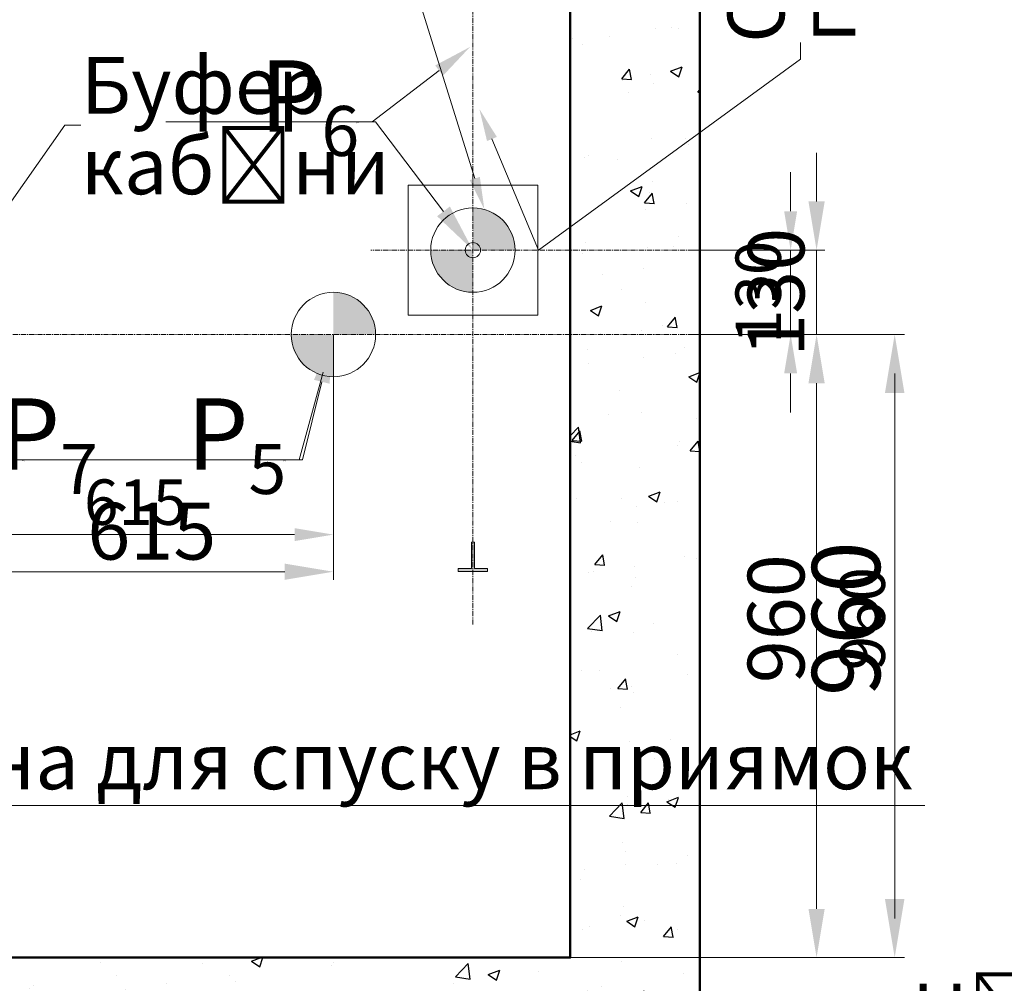
# Model space of a CAD drawing. Units: millimetres. Extents: x 50777 to 470193, y -39026 to 146354.
# Drawn here: x 113101 to 114619, y -661 to 824 of the extents above; entities that cross this region are included whole.
import ezdxf
from ezdxf import colors
from ezdxf.entities.mleader import LeaderData, LeaderLine
from ezdxf.math import Vec2, Vec3

# ---------------------------------------------------------------- set-up
doc = ezdxf.new("R2010")
doc.units = ezdxf.units.MM
doc.linetypes.add('CENTER', pattern=[50.8, 31.75, -6.35, 6.35, -6.35])
for name, color, linetype, lineweight in [('2_DIMENSIONS', 1, 'Continuous', 5), ('2_DIMENSIONS @ 20', 1, 'Continuous', 5), ('2_DIMENSIONS @ 25', 1, 'Continuous', 5), ('2_DIMENSIONS @ 30', 1, 'Continuous', 5), ('CENTRE', 3, 'CENTER', 13), ('Надписи', 3, 'Continuous', 18), ('Новые нагрузки', 4, 'Continuous', 35)]:
    doc.layers.add(name, color=color, linetype=linetype, lineweight=lineweight)
for name, color, linetype in [('4_Выноска', 31, 'Continuous'), ('4_Выноска @ 20', 31, 'Continuous'), ('4_Выноска @ 25', 31, 'Continuous'), ('Штрихи и выноски', 4, 'Continuous')]:
    doc.layers.add(name, color=color, linetype=linetype)
doc.styles.add('Кан', font='GOST.ttf')
doc.dimstyles.new('Копия Standard', dxfattribs={"dimscale": 100, "dimtxt": 3.5, "dimasz": 3, "dimexe": 0.5, "dimexo": 0, "dimgap": 0.75, "dimtad": 1, "dimdec": 0, "dimzin": 0, "dimdsep": 46, "dimtxsty": 'Кан', "dimcen": 2, "dimdle": 1, "dimclrd": 1, "dimclre": 1, "dimclrt": 1, "dimadec": 0, "dimazin": 0, "dimtfac": 1, "dimtdec": 0, "dimtmove": 0, "dimatfit": 3, "dimfxl": 0, "dimtolj": 1, "dimtzin": 0, "dimlwd": 5, "dimlwe": 5, "dimarcsym": 0})

# ---------------------------------------------------------------- blocks, each defined once
blk = doc.blocks.new('A$C08CF047D')
at = {"layer": 'Новые нагрузки', "lineweight": 9, "ltscale": 50}
blk.add_lwpolyline([(-100, 100), (100, 100), (100, -100), (-100, -100)], close=True, dxfattribs=at)
for radius in [65, 11.7]:
    blk.add_circle((0, 0), radius, dxfattribs=at)
blk = doc.blocks.new('*D1861')
at = {"layer": '2_DIMENSIONS', "color": 1, "lineweight": 5, "transparency": 16777216}
for p, q in [((113584.7, 338.6), (113584.7, 20.3)), ((112969.7, -62.7), (112969.7, 40.3)), ((113524.7, 30.3), (113029.7, 30.3))]:
    blk.add_line(p, q, dxfattribs=at)
at = {"layer": '2_DIMENSIONS', "color": 1, "transparency": 16777216}
for points in [[(113029.7, 40.3), (113029.7, 20.3), (112969.7, 30.3)], [(113524.7, 40.3), (113524.7, 20.3), (113584.7, 30.3)]]:
    blk.add_solid(points, dxfattribs=at)
at = {"layer": 'Defpoints', "color": 0, "transparency": 16777216}
for p in [(113584.7, 338.6), (112969.7, 30.3), (112969.7, -62.7)]:
    blk.add_point(p, dxfattribs=at)
at = {"layer": '2_DIMENSIONS', "color": 1, "transparency": 16777216, "insert": (113279.7, 80.3), "char_height": 70, "attachment_point": 5, "style": 'Кан'}
blk.add_mtext('\\A1;615', dxfattribs=at)
blk = doc.blocks.new('*D1862')
at = {"layer": '2_DIMENSIONS', "color": 1, "lineweight": 5, "transparency": 16777216}
for p, q in [((113584.7, 338.6), (113584.7, -39.4)), ((112969.7, -62.7), (112969.7, -14.4)), ((113509.7, -26.9), (113044.7, -26.9))]:
    blk.add_line(p, q, dxfattribs=at)
at = {"layer": '2_DIMENSIONS', "color": 1, "transparency": 16777216}
for points in [[(113044.7, -14.4), (113044.7, -39.4), (112969.7, -26.9)], [(113509.7, -14.4), (113509.7, -39.4), (113584.7, -26.9)]]:
    blk.add_solid(points, dxfattribs=at)
at = {"layer": 'Defpoints', "color": 0, "transparency": 16777216}
for p in [(113584.7, 338.6), (112969.7, -26.9), (112969.7, -62.7)]:
    blk.add_point(p, dxfattribs=at)
at = {"layer": '2_DIMENSIONS', "color": 1, "transparency": 16777216, "insert": (113304.7, 35.6), "char_height": 87.5, "attachment_point": 5, "style": 'Кан'}
blk.add_mtext('\\A1;615', dxfattribs=at)
blk = doc.blocks.new('*D1863')
at = {"layer": '2_DIMENSIONS', "color": 1, "lineweight": 5, "transparency": 16777216}
for p, q in [((114149.7, 338.6), (114459.9, 338.6)), ((114449.9, 278.6), (114449.9, -561.4)), ((113949.7, -621.4), (114459.9, -621.4))]:
    blk.add_line(p, q, dxfattribs=at)
at = {"layer": '2_DIMENSIONS', "color": 1, "transparency": 16777216}
for points in [[(114439.9, 278.6), (114459.9, 278.6), (114449.9, 338.6)], [(114439.9, -561.4), (114459.9, -561.4), (114449.9, -621.4)]]:
    blk.add_solid(points, dxfattribs=at)
at = {"layer": 'Defpoints', "color": 0, "transparency": 16777216}
for p in [(114149.7, 338.6), (113949.7, -621.4), (114449.9, -621.4)]:
    blk.add_point(p, dxfattribs=at)
at = {"layer": '2_DIMENSIONS', "color": 1, "transparency": 16777216, "insert": (114399.9, -99.3), "char_height": 70, "attachment_point": 5, "rotation": 90, "style": 'Кан'}
blk.add_mtext('\\A1;960', dxfattribs=at)
blk = doc.blocks.new('*D1864')
at = {"layer": '2_DIMENSIONS', "color": 1, "lineweight": 5, "transparency": 16777216}
for p, q in [((114149.7, 338.6), (114342, 338.6)), ((114329.5, 263.6), (114329.5, -546.4)), ((113949.7, -621.4), (114342, -621.4))]:
    blk.add_line(p, q, dxfattribs=at)
at = {"layer": '2_DIMENSIONS', "color": 1, "transparency": 16777216}
for points in [[(114317, 263.6), (114342, 263.6), (114329.5, 338.6)], [(114317, -546.4), (114342, -546.4), (114329.5, -621.4)]]:
    blk.add_solid(points, dxfattribs=at)
at = {"layer": 'Defpoints', "color": 0, "transparency": 16777216}
for p in [(114149.7, 338.6), (113949.7, -621.4), (114329.5, -621.4)]:
    blk.add_point(p, dxfattribs=at)
at = {"layer": '2_DIMENSIONS', "color": 1, "transparency": 16777216, "insert": (114267, -99.3), "char_height": 87.5, "attachment_point": 5, "rotation": 90, "style": 'Кан'}
blk.add_mtext('\\A1;960', dxfattribs=at)
blk = doc.blocks.new('*D1865')
at = {"layer": '2_DIMENSIONS', "color": 1, "lineweight": 5, "transparency": 16777216}
for p, q in [((114149.7, 338.6), (114464.9, 338.6)), ((114449.9, 248.6), (114449.9, -531.4)), ((113949.7, -621.4), (114464.9, -621.4))]:
    blk.add_line(p, q, dxfattribs=at)
at = {"layer": '2_DIMENSIONS', "color": 1, "transparency": 16777216}
for points in [[(114434.9, 248.6), (114464.9, 248.6), (114449.9, 338.6)], [(114434.9, -531.4), (114464.9, -531.4), (114449.9, -621.4)]]:
    blk.add_solid(points, dxfattribs=at)
at = {"layer": 'Defpoints', "color": 0, "transparency": 16777216}
for p in [(114149.7, 338.6), (113949.7, -621.4), (114449.9, -621.4)]:
    blk.add_point(p, dxfattribs=at)
at = {"layer": '2_DIMENSIONS', "color": 1, "transparency": 16777216, "insert": (114374.9, -99.3), "char_height": 105, "attachment_point": 5, "rotation": 90, "style": 'Кан'}
blk.add_mtext('\\A1;960', dxfattribs=at)
blk = doc.blocks.new('*D1899')
at = {"layer": '2_DIMENSIONS', "color": 1, "lineweight": 5, "transparency": 16777216}
for p, q in [((114329.5, 543.6), (114329.5, 618.6)), ((114139.4, 468.6), (114342, 468.6)), ((114329.5, 338.6), (114329.5, 468.6)), ((114139.4, 338.6), (114342, 338.6)), ((114329.5, 263.6), (114329.5, 188.6))]:
    blk.add_line(p, q, dxfattribs=at)
at = {"layer": '2_DIMENSIONS', "color": 1, "transparency": 16777216}
for points in [[(114317, 543.6), (114342, 543.6), (114329.5, 468.6)], [(114317, 263.6), (114342, 263.6), (114329.5, 338.6)]]:
    blk.add_solid(points, dxfattribs=at)
at = {"layer": 'Defpoints', "color": 0, "transparency": 16777216}
for p in [(114139.4, 468.6), (114329.5, 468.6), (114139.4, 338.6)]:
    blk.add_point(p, dxfattribs=at)
at = {"layer": '2_DIMENSIONS', "color": 1, "transparency": 16777216, "insert": (114267, 403.6), "char_height": 87.5, "attachment_point": 5, "rotation": 90, "style": 'Кан'}
blk.add_mtext('\\A1;130', dxfattribs=at)
blk = doc.blocks.new('*D1900')
at = {"layer": '2_DIMENSIONS', "color": 1, "lineweight": 5, "transparency": 16777216}
for p, q in [((114289.5, 528.6), (114289.5, 588.6)), ((114139.4, 468.6), (114299.5, 468.6)), ((114289.5, 338.6), (114289.5, 468.6)), ((114139.4, 338.6), (114299.5, 338.6)), ((114289.5, 278.6), (114289.5, 218.6))]:
    blk.add_line(p, q, dxfattribs=at)
at = {"layer": '2_DIMENSIONS', "color": 1, "transparency": 16777216}
for points in [[(114279.5, 528.6), (114299.5, 528.6), (114289.5, 468.6)], [(114279.5, 278.6), (114299.5, 278.6), (114289.5, 338.6)]]:
    blk.add_solid(points, dxfattribs=at)
at = {"layer": 'Defpoints', "color": 0, "transparency": 16777216}
for p in [(114139.4, 468.6), (114289.5, 468.6), (114139.4, 338.6)]:
    blk.add_point(p, dxfattribs=at)
at = {"layer": '2_DIMENSIONS', "color": 1, "transparency": 16777216, "insert": (114239.5, 403.6), "char_height": 70, "attachment_point": 5, "rotation": 90, "style": 'Кан'}
blk.add_mtext('\\A1;130', dxfattribs=at)
blk = doc.blocks.new('*U3109')
at = {"layer": '4_Выноска @ 20'}
ml = blk.add_multileader_mtext('Standard', dxfattribs=at)
ml.set_content('\\pxsm0.85,ql;Рів. ч. п.\\Pзупинки', color=256, style='Кан')
ml.set_leader_properties(lineweight=9)
ml.build(insert=Vec2(0, 0))
ml.multileader.update_dxf_attribs({"text_left_attachment_type": 6, "text_right_attachment_type": 6, "dogleg_length": 0.5, "arrow_head_size": 40, "scale": 20})
ctx = ml.context
ctx.base_point, ctx.scale, ctx.char_height, ctx.arrow_head_size, ctx.landing_gap_size, ctx.plane_origin = Vec3(106230.2, -525.1), 20, 2.8, 40, 10, Vec3(105555.7, -181.3)
ctx.left_attachment, ctx.right_attachment = 6, 6
notes = []
notes.append((ctx, [(0, (1, 1, 0), (106220.2, -525.1), (1, 0), 10, [(0, [(106220.2, -869.7)], 0, [])])]))
ctx.mtext.insert, ctx.mtext.width, ctx.mtext.line_spacing_factor, ctx.mtext.flow_direction = Vec3(106240.2, -521.5), 457.953, 0.85, 5
at = {"layer": '4_Выноска @ 25'}
ml = blk.add_multileader_mtext('Standard', dxfattribs=at)
ml.set_content('\\pxsm0.85,ql;Рів. ч. п.\\Pзупинки', color=256, style='Кан')
ml.set_leader_properties(lineweight=9)
ml.build(insert=Vec2(0, 0))
ml.multileader.update_dxf_attribs({"text_left_attachment_type": 6, "text_right_attachment_type": 6, "dogleg_length": 0.5, "arrow_head_size": 50, "scale": 25})
ctx = ml.context
ctx.base_point, ctx.scale, ctx.char_height, ctx.arrow_head_size, ctx.landing_gap_size, ctx.plane_origin = Vec3(106232.7, -476.4), 25, 87.5, 50, 12.5, Vec3(105555.7, -181.3)
ctx.left_attachment, ctx.right_attachment = 6, 6
notes.append((ctx, [(0, (1, 1, 0), (106220.2, -476.4), (1, 0), 12.5, [(0, [(106220.2, -869.7)], 0, [])])]))
ctx.mtext.insert, ctx.mtext.width, ctx.mtext.line_spacing_factor, ctx.mtext.flow_direction = Vec3(106245.2, -363.9), 457.953, 0.85, 5
for ctx, leaders in notes:
    for number, flags, end, landing, length, lines in leaders:
        leader = LeaderData()
        leader.index, (leader.has_last_leader_line, leader.has_dogleg_vector, leader.attachment_direction) = number, flags
        leader.last_leader_point, leader.dogleg_vector, leader.dogleg_length = Vec3(end), Vec3(landing), length
        for number, points, colour, breaks in lines:
            line = LeaderLine()
            line.index, line.vertices, line.color, line.breaks = number, Vec3.list(points), colors.encode_raw_color(colour), breaks
            leader.lines.append(line)
        ctx.leaders.append(leader)
blk = doc.blocks.new('*U3134')
at = {"layer": '4_Выноска @ 20'}
ml = blk.add_multileader_mtext('Standard', dxfattribs=at)
ml.set_content('Буфер\\Pкабіни', color=256, style='Кан')
ml.set_leader_properties(lineweight=9)
ml.build(insert=Vec2(0, 0))
ml.multileader.update_dxf_attribs({"text_left_attachment_type": 6, "text_right_attachment_type": 6, "dogleg_length": 0.5, "arrow_head_size": 40, "scale": 20})
ctx = ml.context
ctx.base_point, ctx.scale, ctx.char_height, ctx.arrow_head_size, ctx.landing_gap_size, ctx.plane_origin = Vec3(112707.2, -180.5), 20, 2.8, 40, 10, Vec3(112253.2, -330.5)
ctx.left_attachment, ctx.right_attachment = 6, 6
notes = []
notes.append((ctx, [(1, (1, 1, 0), (112745.6, -180.5), (-1, 0), 10, [(0, [(112804.5, 219.9)], 0, [])])]))
ctx.mtext.insert, ctx.mtext.width, ctx.mtext.line_spacing_factor, ctx.mtext.flow_direction = Vec3(112717.2, -177.1), 0.000785, 0.85, 5
at = {"layer": '4_Выноска @ 25'}
ml = blk.add_multileader_mtext('Standard', dxfattribs=at)
ml.set_content('Буфер\\Pкабіни', color=256, style='Кан')
ml.set_leader_properties(lineweight=9)
ml.build(insert=Vec2(0, 0))
ml.multileader.update_dxf_attribs({"text_left_attachment_type": 6, "text_right_attachment_type": 6, "dogleg_length": 0.5, "arrow_head_size": 50, "scale": 25})
ctx = ml.context
ctx.base_point, ctx.scale, ctx.char_height, ctx.arrow_head_size, ctx.landing_gap_size, ctx.plane_origin = Vec3(113183, 661.2), 25, 87.5, 50, 12.5, Vec3(112253.2, -330.5)
ctx.left_attachment, ctx.right_attachment = 6, 6
notes.append((ctx, [(0, (1, 1, 0), (113170.5, 661.2), (1, 0), 12.5, [(0, [(113014, 438.6)], 0, [])])]))
ctx.mtext.insert, ctx.mtext.width, ctx.mtext.line_spacing_factor, ctx.mtext.flow_direction = Vec3(113195.5, 766.2), 0.000785, 0.85, 5
for ctx, leaders in notes:
    for number, flags, end, landing, length, lines in leaders:
        leader = LeaderData()
        leader.index, (leader.has_last_leader_line, leader.has_dogleg_vector, leader.attachment_direction) = number, flags
        leader.last_leader_point, leader.dogleg_vector, leader.dogleg_length = Vec3(end), Vec3(landing), length
        for number, points, colour, breaks in lines:
            line = LeaderLine()
            line.index, line.vertices, line.color, line.breaks = number, Vec3.list(points), colors.encode_raw_color(colour), breaks
            leader.lines.append(line)
        ctx.leaders.append(leader)
blk = doc.blocks.new('*U3135')
at = {"layer": '4_Выноска @ 20'}
ml = blk.add_multileader_mtext('Standard', dxfattribs=at)
ml.set_content('Буфер\\Pпротиваги', color=256, style='Кан')
ml.set_leader_properties(lineweight=9)
ml.build(insert=Vec2(0, 0))
ml.multileader.update_dxf_attribs({"text_left_attachment_type": 6, "text_right_attachment_type": 6, "dogleg_length": 0.5, "arrow_head_size": 40, "scale": 20})
ctx = ml.context
ctx.base_point, ctx.scale, ctx.char_height, ctx.arrow_head_size, ctx.landing_gap_size, ctx.plane_origin = Vec3(113629.6, 975.4), 20, 2.8, 40, 10, Vec3(112961.4, 1624.1)
ctx.left_attachment, ctx.right_attachment = 6, 6
notes = []
notes.append((ctx, [(1, (1, 1, 0), (113674.2, 975.4), (-1, 0), 10, [(0, [(113774.6, 1233.1)], 0, [])])]))
ctx.mtext.insert, ctx.mtext.width, ctx.mtext.line_spacing_factor, ctx.mtext.flow_direction = Vec3(113639.6, 979), 3.619, 0.85, 5
at = {"layer": '4_Выноска @ 25'}
ml = blk.add_multileader_mtext('Standard', dxfattribs=at)
ml.set_content('Буфер\\Pпротиваги', color=256, style='Кан')
ml.set_leader_properties(lineweight=9)
ml.build(insert=Vec2(0, 0))
ml.multileader.update_dxf_attribs({"text_left_attachment_type": 6, "text_right_attachment_type": 6, "dogleg_length": 0.5, "arrow_head_size": 50, "scale": 25})
ctx = ml.context
ctx.base_point, ctx.scale, ctx.char_height, ctx.arrow_head_size, ctx.landing_gap_size, ctx.plane_origin = Vec3(113185.2, 975.4), 25, 87.5, 50, 12.5, Vec3(112961.4, 1624.1)
ctx.left_attachment, ctx.right_attachment, ctx.text_align_type = 6, 6, 2
notes.append((ctx, [(1, (1, 1, 0), (113679, 975.4), (-1, 0), 12.5, [(0, [(113817.4, 531.2)], 0, [])])]))
ctx.mtext.insert, ctx.mtext.width, ctx.mtext.alignment, ctx.mtext.line_spacing_factor, ctx.mtext.flow_direction = Vec3(113654, 1087.8), 3.619, 3, 0.85, 5
for ctx, leaders in notes:
    for number, flags, end, landing, length, lines in leaders:
        leader = LeaderData()
        leader.index, (leader.has_last_leader_line, leader.has_dogleg_vector, leader.attachment_direction) = number, flags
        leader.last_leader_point, leader.dogleg_vector, leader.dogleg_length = Vec3(end), Vec3(landing), length
        for number, points, colour, breaks in lines:
            line = LeaderLine()
            line.index, line.vertices, line.color, line.breaks = number, Vec3.list(points), colors.encode_raw_color(colour), breaks
            leader.lines.append(line)
        ctx.leaders.append(leader)
blk = doc.blocks.new('*U3137')
at = {"layer": '4_Выноска @ 20'}
ml = blk.add_multileader_mtext('Standard', dxfattribs=at)
ml.set_content('\\A1;Р{\\H0.7x;\\S^ 5;} ', color=256, style='Кан')
ml.set_leader_properties(lineweight=9)
ml.build(insert=Vec2(0, 0))
ml.multileader.update_dxf_attribs({"text_left_attachment_type": 6, "text_right_attachment_type": 6, "dogleg_length": 0.5, "arrow_head_size": 60, "scale": 20})
ctx = ml.context
ctx.base_point, ctx.scale, ctx.char_height, ctx.arrow_head_size, ctx.landing_gap_size, ctx.plane_origin = Vec3(113499.2, 145.7), 20, 3.2, 60, 10, Vec3(112938.1, -320.1)
ctx.text_align_type = 2
notes = []
notes.append((ctx, [(1, (1, 1, 0), (113532, 145.7), (-1, 0), 10, [(1, [(113584.7, 338.6)], 0, [])])]))
ctx.mtext.insert, ctx.mtext.width, ctx.mtext.alignment, ctx.mtext.flow_direction = Vec3(113512, 147.3), 12.268, 3, 5
at = {"layer": '4_Выноска @ 25'}
ml = blk.add_multileader_mtext('Standard', dxfattribs=at)
ml.set_content('\\A1;Р{\\H0.7x;\\S^ 5;} ', color=256, style='Кан')
ml.set_leader_properties(lineweight=9)
ml.build(insert=Vec2(0, 0))
ml.multileader.update_dxf_attribs({"text_left_attachment_type": 6, "text_right_attachment_type": 6, "dogleg_length": 0.5, "arrow_head_size": 75, "scale": 25})
ctx = ml.context
ctx.base_point, ctx.scale, ctx.char_height, ctx.arrow_head_size, ctx.landing_gap_size, ctx.plane_origin = Vec3(113403.6, 145.7), 25, 110, 75, 12.5, Vec3(112938.1, -320.1)
ctx.left_attachment, ctx.right_attachment, ctx.text_align_type = 6, 6, 2
notes.append((ctx, [(1, (1, 1, 0), (113537, 145.7), (-1, 0), 12.5, [(1, [(113584.7, 338.6)], 0, [])])]))
ctx.mtext.insert, ctx.mtext.width, ctx.mtext.alignment, ctx.mtext.flow_direction = Vec3(113512, 277.7), 12.268, 3, 5
for ctx, leaders in notes:
    for number, flags, end, landing, length, lines in leaders:
        leader = LeaderData()
        leader.index, (leader.has_last_leader_line, leader.has_dogleg_vector, leader.attachment_direction) = number, flags
        leader.last_leader_point, leader.dogleg_vector, leader.dogleg_length = Vec3(end), Vec3(landing), length
        for number, points, colour, breaks in lines:
            line = LeaderLine()
            line.index, line.vertices, line.color, line.breaks = number, Vec3.list(points), colors.encode_raw_color(colour), breaks
            leader.lines.append(line)
        ctx.leaders.append(leader)
blk = doc.blocks.new('*U3138')
at = {"layer": '4_Выноска @ 20'}
ml = blk.add_multileader_mtext('Standard', dxfattribs=at)
ml.set_content('\\A1;Р{\\H0.7x;\\S^ 7;} ', color=256, style='Кан')
ml.set_leader_properties(lineweight=9)
ml.build(insert=Vec2(0, 0))
ml.multileader.update_dxf_attribs({"text_left_attachment_type": 6, "text_right_attachment_type": 6, "dogleg_length": 0.5, "arrow_head_size": 60, "scale": 20})
ctx = ml.context
ctx.base_point, ctx.scale, ctx.char_height, ctx.arrow_head_size, ctx.landing_gap_size, ctx.plane_origin = Vec3(113094, 145.7), 20, 3.2, 60, 10, Vec3(113564.8, -320.1)
notes = []
notes.append((ctx, [(1, (1, 1, 0), (113084, 145.7), (1, 0), 10, [(1, [(112969.7, 338.6)], 0, [])])]))
ctx.mtext.insert, ctx.mtext.width, ctx.mtext.flow_direction = Vec3(113104, 147.3), 12.268, 5
at = {"layer": '4_Выноска @ 25'}
ml = blk.add_multileader_mtext('Standard', dxfattribs=at)
ml.set_content('\\A1;Р{\\H0.7x;\\S^ 7;} ', color=256, style='Кан')
ml.set_leader_properties(lineweight=9)
ml.build(insert=Vec2(0, 0))
ml.multileader.update_dxf_attribs({"text_left_attachment_type": 6, "text_right_attachment_type": 6, "dogleg_length": 0.5, "arrow_head_size": 75, "scale": 25})
ctx = ml.context
ctx.base_point, ctx.scale, ctx.char_height, ctx.arrow_head_size, ctx.landing_gap_size, ctx.plane_origin = Vec3(113096.5, 145.7), 25, 110, 75, 12.5, Vec3(113564.8, -320.1)
ctx.left_attachment, ctx.right_attachment, ctx.text_align_type = 6, 6, 2
notes.append((ctx, [(1, (1, 1, 0), (113084, 145.7), (1, 0), 12.5, [(1, [(112969.7, 338.6)], 0, [])])]))
ctx.mtext.insert, ctx.mtext.width, ctx.mtext.alignment, ctx.mtext.flow_direction = Vec3(113221.7, 277.7), 12.268, 3, 5
for ctx, leaders in notes:
    for number, flags, end, landing, length, lines in leaders:
        leader = LeaderData()
        leader.index, (leader.has_last_leader_line, leader.has_dogleg_vector, leader.attachment_direction) = number, flags
        leader.last_leader_point, leader.dogleg_vector, leader.dogleg_length = Vec3(end), Vec3(landing), length
        for number, points, colour, breaks in lines:
            line = LeaderLine()
            line.index, line.vertices, line.color, line.breaks = number, Vec3.list(points), colors.encode_raw_color(colour), breaks
            leader.lines.append(line)
        ctx.leaders.append(leader)
blk = doc.blocks.new('*U3139')
at = {"layer": '4_Выноска @ 20'}
ml = blk.add_multileader_mtext('Standard', dxfattribs=at)
ml.set_content('\\A1;Р{\\H0.7x;\\S^ 6;} ', color=256, style='Кан')
ml.set_leader_properties(lineweight=9)
ml.build(insert=Vec2(0, 0))
ml.multileader.update_dxf_attribs({"text_left_attachment_type": 6, "text_right_attachment_type": 6, "dogleg_length": 0.5, "arrow_head_size": 60, "scale": 20})
ctx = ml.context
ctx.base_point, ctx.scale, ctx.char_height, ctx.arrow_head_size, ctx.landing_gap_size, ctx.plane_origin = Vec3(113611.5, 666.5), 20, 3.2, 60, 10, Vec3(113598.3, 95.6)
ctx.text_align_type = 2
notes = []
notes.append((ctx, [(1, (1, 1, 0), (113644.4, 666.5), (-1, 0), 10, [(1, [(113795.3, 781.7)], 0, [])])]))
ctx.mtext.insert, ctx.mtext.width, ctx.mtext.alignment, ctx.mtext.flow_direction = Vec3(113624.4, 668.1), 12.268, 3, 5
at = {"layer": '4_Выноска @ 25'}
ml = blk.add_multileader_mtext('Standard', dxfattribs=at)
ml.set_content('\\A1;Р{\\H0.7x;\\S^ 6;} ', color=256, style='Кан')
ml.set_leader_properties(lineweight=9)
ml.build(insert=Vec2(0, 0))
ml.multileader.update_dxf_attribs({"text_left_attachment_type": 6, "text_right_attachment_type": 6, "dogleg_length": 0.5, "arrow_head_size": 75, "scale": 25})
ctx = ml.context
ctx.base_point, ctx.scale, ctx.char_height, ctx.arrow_head_size, ctx.landing_gap_size, ctx.plane_origin = Vec3(113510.6, 666.5), 25, 110, 75, 12.5, Vec3(113598.3, 95.6)
ctx.left_attachment, ctx.right_attachment, ctx.text_align_type = 6, 6, 2
notes.append((ctx, [(1, (1, 1, 0), (113649.4, 666.5), (-1, 0), 12.5, [(1, [(113799.7, 468.6)], 0, [])])]))
ctx.mtext.insert, ctx.mtext.width, ctx.mtext.alignment, ctx.mtext.flow_direction = Vec3(113624.4, 798.5), 12.268, 3, 5
for ctx, leaders in notes:
    for number, flags, end, landing, length, lines in leaders:
        leader = LeaderData()
        leader.index, (leader.has_last_leader_line, leader.has_dogleg_vector, leader.attachment_direction) = number, flags
        leader.last_leader_point, leader.dogleg_vector, leader.dogleg_length = Vec3(end), Vec3(landing), length
        for number, points, colour, breaks in lines:
            line = LeaderLine()
            line.index, line.vertices, line.color, line.breaks = number, Vec3.list(points), colors.encode_raw_color(colour), breaks
            leader.lines.append(line)
        ctx.leaders.append(leader)
blk = doc.blocks.new('*U3141')
at = {"layer": '2_DIMENSIONS @ 20'}
dim = blk.add_linear_dim(base=(112969.7, 30.3), p1=(113584.7, 338.6), p2=(112969.7, -62.7), angle=180, dimstyle='Копия Standard', override={"dimscale": 20, "dimtad": 3, "dimtix": 0, "dimtofl": 1, "dimtmove": 0, "dimatfit": 3}, dxfattribs=at)
dim.commit()
dim.dimension.update_dxf_attribs({"geometry": '*D1861', "text_midpoint": (113279.7, 30.3), "dimtype": 128})
at = {"layer": '2_DIMENSIONS @ 25'}
dim = blk.add_linear_dim(base=(112969.7, -26.9), p1=(113584.7, 338.6), p2=(112969.7, -62.7), angle=180, dimstyle='Копия Standard', override={"dimscale": 25, "dimtad": 3, "dimtix": 0, "dimtofl": 1, "dimtmove": 0, "dimatfit": 3}, dxfattribs=at)
dim.commit()
dim.dimension.update_dxf_attribs({"geometry": '*D1862', "text_midpoint": (113304.7, -26.9), "dimtype": 128})
blk = doc.blocks.new('*U3142')
at = {"layer": '2_DIMENSIONS @ 20'}
dim = blk.add_linear_dim(base=(114449.9, -621.4), p1=(114149.7, 338.6), p2=(113949.7, -621.4), angle=90, dimstyle='Копия Standard', override={"dimscale": 20, "dimtad": 3, "dimtix": 0, "dimtofl": 1, "dimtmove": 0, "dimatfit": 3}, dxfattribs=at)
dim.commit()
dim.dimension.update_dxf_attribs({"geometry": '*D1863', "text_midpoint": (114449.9, -99.3), "dimtype": 128})
at = {"layer": '2_DIMENSIONS @ 25'}
dim = blk.add_linear_dim(base=(114329.5, -621.4), p1=(114149.7, 338.6), p2=(113949.7, -621.4), angle=90, dimstyle='Копия Standard', override={"dimscale": 25, "dimtad": 3, "dimtix": 0, "dimtofl": 1, "dimtmove": 0, "dimatfit": 3}, dxfattribs=at)
dim.commit()
dim.dimension.update_dxf_attribs({"geometry": '*D1864', "text_midpoint": (114329.5, -99.3), "dimtype": 128})
at = {"layer": '2_DIMENSIONS @ 30'}
dim = blk.add_linear_dim(base=(114449.9, -621.4), p1=(114149.7, 338.6), p2=(113949.7, -621.4), angle=90, dimstyle='Копия Standard', override={"dimscale": 30, "dimtad": 3, "dimtix": 0, "dimtofl": 1, "dimtmove": 0, "dimatfit": 3}, dxfattribs=at)
dim.commit()
dim.dimension.update_dxf_attribs({"geometry": '*D1865', "text_midpoint": (114449.9, -99.3), "dimtype": 128})
blk = doc.blocks.new('*U3146')
at = {"layer": '4_Выноска @ 25'}
ml = blk.add_multileader_mtext('Standard', dxfattribs=at)
ml.set_content('Драбина для спуску в приямок', color=256, style='Кан')
ml.set_leader_properties(lineweight=9)
ml.build(insert=Vec2(0, 0))
ml.multileader.update_dxf_attribs({"text_left_attachment_type": 6, "text_right_attachment_type": 6, "dogleg_length": 0.5, "arrow_head_size": 50, "scale": 25})
ctx = ml.context
ctx.base_point, ctx.scale, ctx.char_height, ctx.arrow_head_size, ctx.landing_gap_size, ctx.plane_origin = Vec3(112663.4, -386.9), 25, 87.5, 50, 12.5, Vec3(110686.5, -1400.5)
ctx.left_attachment, ctx.right_attachment = 6, 6
notes = []
notes.append((ctx, [(0, (1, 1, 0), (112650.9, -386.9), (1, 0), 12.5, [(0, [(112335.4, -289.4)], 0, [])])]))
ctx.mtext.insert, ctx.mtext.width, ctx.mtext.line_spacing_factor, ctx.mtext.flow_direction = Vec3(112675.9, -274.5), 800.074, 0.85, 5
for ctx, leaders in notes:
    for number, flags, end, landing, length, lines in leaders:
        leader = LeaderData()
        leader.index, (leader.has_last_leader_line, leader.has_dogleg_vector, leader.attachment_direction) = number, flags
        leader.last_leader_point, leader.dogleg_vector, leader.dogleg_length = Vec3(end), Vec3(landing), length
        for number, points, colour, breaks in lines:
            line = LeaderLine()
            line.index, line.vertices, line.color, line.breaks = number, Vec3.list(points), colors.encode_raw_color(colour), breaks
            leader.lines.append(line)
        ctx.leaders.append(leader)
blk = doc.blocks.new('*U3149')
at = {"layer": '4_Выноска @ 20'}
ml = blk.add_multileader_mtext('Standard', dxfattribs=at)
ml.set_content('Осі\\Pпротиваги', color=256, style='Кан')
ml.set_leader_properties(lineweight=9)
ml.build(insert=Vec2(0, 0))
ml.multileader.update_dxf_attribs({"text_left_attachment_type": 6, "text_right_attachment_type": 6, "dogleg_length": 0.5, "arrow_head_size": 40, "scale": 20})
ctx = ml.context
ctx.base_point, ctx.scale, ctx.char_height, ctx.arrow_head_size, ctx.landing_gap_size, ctx.plane_origin, ctx.plane_x_axis, ctx.plane_y_axis = Vec3(114304.7, 1219.8), 20, 2.8, 40, 10, Vec3(114097.9, 1504.2), Vec3(0, 1), Vec3(-1, 0)
ctx.left_attachment, ctx.right_attachment, ctx.text_align_type = 6, 6, 1
notes = []
notes.append((ctx, [(0, (1, 1, 0), (114304.7, 1264.4), (0, -1), 10, [(1, [(114763.1, 2017.1), (114790.2, 1621.1)], 0, [])])]))
ctx.mtext.insert, ctx.mtext.text_direction, ctx.mtext.rotation, ctx.mtext.width, ctx.mtext.alignment, ctx.mtext.line_spacing_factor, ctx.mtext.flow_direction = Vec3(114301.1, 1237.1), Vec3(0, 1), 1.570796, 0.0344, 2, 0.75, 5
at = {"layer": '4_Выноска @ 25'}
ml = blk.add_multileader_mtext('Standard', dxfattribs=at)
ml.set_content('Осі\\Pпротиваги', color=256, style='Кан')
ml.set_leader_properties(lineweight=9)
ml.build(insert=Vec2(0, 0))
ml.multileader.update_dxf_attribs({"text_left_attachment_type": 6, "text_right_attachment_type": 6, "dogleg_length": 0.5, "arrow_head_size": 50, "scale": 25})
ctx = ml.context
ctx.base_point, ctx.scale, ctx.char_height, ctx.arrow_head_size, ctx.landing_gap_size, ctx.plane_origin, ctx.plane_x_axis, ctx.plane_y_axis = Vec3(114304.7, 775.4), 25, 87.5, 50, 12.5, Vec3(114097.9, 1504.2), Vec3(0, 1), Vec3(-1, 0)
ctx.left_attachment, ctx.right_attachment = 6, 6
notes.append((ctx, [(1, (1, 1, 0), (114304.7, 762.9), (0, 1), 12.5, [(1, [(113809.7, 686), (113900.8, 468.6)], 0, [])])]))
ctx.mtext.insert, ctx.mtext.text_direction, ctx.mtext.rotation, ctx.mtext.width, ctx.mtext.line_spacing_factor, ctx.mtext.flow_direction = Vec3(114192.3, 787.9), Vec3(0, 1), 1.570796, 0.0344, 0.75, 5
for ctx, leaders in notes:
    for number, flags, end, landing, length, lines in leaders:
        leader = LeaderData()
        leader.index, (leader.has_last_leader_line, leader.has_dogleg_vector, leader.attachment_direction) = number, flags
        leader.last_leader_point, leader.dogleg_vector, leader.dogleg_length = Vec3(end), Vec3(landing), length
        for number, points, colour, breaks in lines:
            line = LeaderLine()
            line.index, line.vertices, line.color, line.breaks = number, Vec3.list(points), colors.encode_raw_color(colour), breaks
            leader.lines.append(line)
        ctx.leaders.append(leader)
blk = doc.blocks.new('*U3150')
at = {"layer": '2_DIMENSIONS @ 20'}
dim = blk.add_linear_dim(base=(114289.5, 468.6), p1=(114139.4, 338.6), p2=(114139.4, 468.6), angle=270, dimstyle='Копия Standard', override={"dimscale": 20, "dimtad": 3, "dimtix": 0, "dimtofl": 1, "dimtmove": 0, "dimatfit": 3}, dxfattribs=at)
dim.commit()
dim.dimension.update_dxf_attribs({"geometry": '*D1900', "text_midpoint": (114289.5, 403.6), "dimtype": 128})
at = {"layer": '2_DIMENSIONS @ 25'}
dim = blk.add_linear_dim(base=(114329.5, 468.6), p1=(114139.4, 338.6), p2=(114139.4, 468.6), angle=270, dimstyle='Копия Standard', override={"dimscale": 25, "dimtad": 3, "dimtix": 0, "dimtofl": 1, "dimtmove": 0, "dimatfit": 3}, dxfattribs=at)
dim.commit()
dim.dimension.update_dxf_attribs({"geometry": '*D1899', "text_midpoint": (114329.5, 403.6), "dimtype": 128})
blk = doc.blocks.new('*U3160')
at = {"layer": '4_Выноска @ 25'}
ml = blk.add_multileader_mtext('Standard', dxfattribs=at)
ml.set_content('\\pxsm0.85;Ніши для \\Pвстановлення опорних балок, закласти після\\Pмонтажу', color=256, style='Кан')
ml.set_leader_properties(lineweight=9)
ml.build(insert=Vec2(0, 0))
ml.multileader.update_dxf_attribs({"text_left_attachment_type": 6, "text_right_attachment_type": 6, "dogleg_length": 0.5, "arrow_head_size": 50, "scale": 25})
ctx = ml.context
ctx.base_point, ctx.scale, ctx.char_height, ctx.arrow_head_size, ctx.landing_gap_size, ctx.plane_origin = Vec3(114422.7, -774.3), 25, 87.5, 50, 12.5, Vec3(116314.5, 153.3)
ctx.left_attachment, ctx.right_attachment, ctx.text_align_type = 6, 6, 2
notes = []
notes.append((ctx, [(0, (1, 1, 0), (115119.7, -774.3), (-1, 0), 12.5, [(0, [(115339.4, -342)], 0, [])])]))
ctx.mtext.insert, ctx.mtext.width, ctx.mtext.alignment, ctx.mtext.line_spacing_factor, ctx.mtext.flow_direction = Vec3(115094.7, -661.8), 947.325, 3, 0.75, 5
for ctx, leaders in notes:
    for number, flags, end, landing, length, lines in leaders:
        leader = LeaderData()
        leader.index, (leader.has_last_leader_line, leader.has_dogleg_vector, leader.attachment_direction) = number, flags
        leader.last_leader_point, leader.dogleg_vector, leader.dogleg_length = Vec3(end), Vec3(landing), length
        for number, points, colour, breaks in lines:
            line = LeaderLine()
            line.index, line.vertices, line.color, line.breaks = number, Vec3.list(points), colors.encode_raw_color(colour), breaks
            leader.lines.append(line)
        ctx.leaders.append(leader)

msp = doc.modelspace()

# ---------------------------------------------------------------- hatches: boundary and pattern name
h = msp.add_hatch(color=256)
h.dxf.hatch_style = 1
h.paths.add_polyline_path([(113797.4, -21.9), (113797.4, 18.6), (113799.7, 18.6), (113799.7, -26.3), (113777.2, -26.3), (113777.2, -21.9)])
h.paths.add_polyline_path([(113822.2, -21.9), (113822.2, -26.3), (113799.7, -26.3), (113799.7, 18.6), (113801.9, 18.6), (113801.9, -21.9)])
at = {"layer": 'Новые нагрузки', "lineweight": 9, "ltscale": 50}
h = msp.add_hatch(color=256, dxfattribs=at)
edge = h.paths.add_edge_path()
edge.add_arc((113799.7, 468.6), 65, 0, 90)
edge.add_line((113799.7, 533.6), (113799.7, 468.6))
edge.add_line((113799.7, 468.6), (113864.7, 468.6))
edge = h.paths.add_edge_path()
edge.add_arc((113799.7, 468.6), 65, 180, 270)
edge.add_line((113799.7, 403.6), (113799.7, 468.6))
edge.add_line((113799.7, 468.6), (113734.7, 468.6))
h = msp.add_hatch(color=256, dxfattribs=at)
edge = h.paths.add_edge_path()
edge.add_arc((113584.7, 338.6), 65, 0, 90)
edge.add_line((113584.7, 403.6), (113584.7, 338.6))
edge.add_line((113584.7, 338.6), (113649.7, 338.6))
edge = h.paths.add_edge_path()
edge.add_arc((113584.7, 338.6), 65, 180, 270)
edge.add_line((113584.7, 273.6), (113584.7, 338.6))
edge.add_line((113584.7, 338.6), (113519.7, 338.6))
at = {"layer": 'Штрихи и выноски'}
h = msp.add_hatch(dxfattribs=at)
h.set_pattern_fill('AR-CONC', color=0)
h.set_pattern_definition([(50, (-8002.38, -17914.91), (182.18467, -15.93909), [19.05, -209.55]), (355, (-8002.38, -17914.91), (-35.24342, 191.05685), [15.24, -167.64058]), (100.45144, (-7987.2, -17916.24), (146.94125, 175.11775), [16.19, -178.09024]), (46.1842, (-8002.38, -17864.11), (271.07904, -42.04233), [28.575, -314.325]), (96.63556, (-7979.8, -17867.62), (237.40413, 247.4261), [24.285, -267.1356]), (351.18415, (-8002.38, -17864.1), (237.40413, 247.4261), [22.85997, -251.45973]), (21, (-7976.98, -17876.81), (151.6144, -102.2652), [19.05, -209.55]), (326, (-7976.98, -17876.81), (61.80203, 184.18797), [15.24, -167.64]), (71.45144, (-7964.35, -17885.33), (213.41642, 81.92277), [16.19, -178.08994]), (37.5, (-8002.38, -17914.91), (3.088603, 84.55504), [0, -165.608, 0, -170.18, 0, -168.275]), (7.5, (-8002.38, -17914.91), (66.81966, 100.180575), [0, -97.028, 0, -161.798, 0, -64.135]), (327.5, (-8059.02, -17914.91), (135.590595, -5.728744), [0, -63.5, 0, -198.12, 0, -262.89]), (317.5, (-8084.42, -17914.91), (148.12918, 25.42649), [0, -82.55, 0, -131.572, 0, -186.69])])
h.paths.add_polyline_path([(114149.7, 1578.5), (111999.7, 1578.8), (111999.7, -821), (112423.6, -821.4), (112423.6, -621.4), (112199.7, -621.4), (112199.7, 1367.1), (113949.7, 1367.1), (113949.7, -621.4), (112423.6, -621.4), (112423.6, -821.4), (114149.7, -821.4)])

# ---------------------------------------------------------------- linework, layer by layer
at = {"color": 0, "lineweight": 5, "ltscale": 10}
for p, q in [((113797.4, 18.6), (113801.9, 18.6)), ((113797.4, 18.6), (113799.7, 18.6)), ((113801.9, 18.6), (113797.4, 18.6)), ((113797.4, -21.9), (113797.4, 18.6)), ((113801.9, 18.6), (113799.7, 18.6)), ((113801.9, -21.9), (113801.9, 18.6)), ((113777.2, -26.4), (113777.2, -21.9)), ((113777.2, -21.9), (113797.4, -21.9)), ((113799.7, -26.4), (113777.2, -26.4)), ((113799.7, -26.4), (113822.2, -26.4)), ((113822.2, -21.9), (113801.9, -21.9)), ((113822.2, -26.4), (113822.2, -21.9))]:
    msp.add_line(p, q, dxfattribs=at)
at = {"lineweight": 50}
for points in [[(111999.7, 1578.6), (114149.7, 1578.6), (114149.7, -821.4), (111999.7, -821.4)], [(112199.7, 1378.6), (113949.7, 1378.6), (113949.7, -621.4), (112199.7, -621.4)]]:
    msp.add_lwpolyline(points, close=True, dxfattribs=at)
at = {"layer": 'CENTRE', "ltscale": 0.25}
for p, q in [((113799.7, -108.3), (113799.7, 1194.9)), ((114139.4, 468.6), (113642.5, 468.6)), ((114254, 338.6), (112035.9, 338.6))]:
    msp.add_line(p, q, dxfattribs=at)
at = {"layer": 'Новые нагрузки', "lineweight": 9, "ltscale": 50}
for centre in [(113799.7, 468.6), (113799.7, 468.6), (113584.7, 338.6)]:
    msp.add_circle(centre, 65, dxfattribs=at)

# ---------------------------------------------------------------- block references
at = {"layer": '2_DIMENSIONS'}
for name in ['*U3150', '*U3141', '*U3142']:
    msp.add_blockref(name, (0, 0), dxfattribs=at)
at = {"layer": '4_Выноска'}
for name in ['*U3149', '*U3135', '*U3139', '*U3134', '*U3138', '*U3137', '*U3146', '*U3160', '*U3109']:
    msp.add_blockref(name, (0, 0), dxfattribs=at)
at = {"layer": 'Надписи'}
msp.add_blockref('A$C08CF047D', (113799.7, 468.6), dxfattribs=at)

doc.saveas('drawing.dxf')
